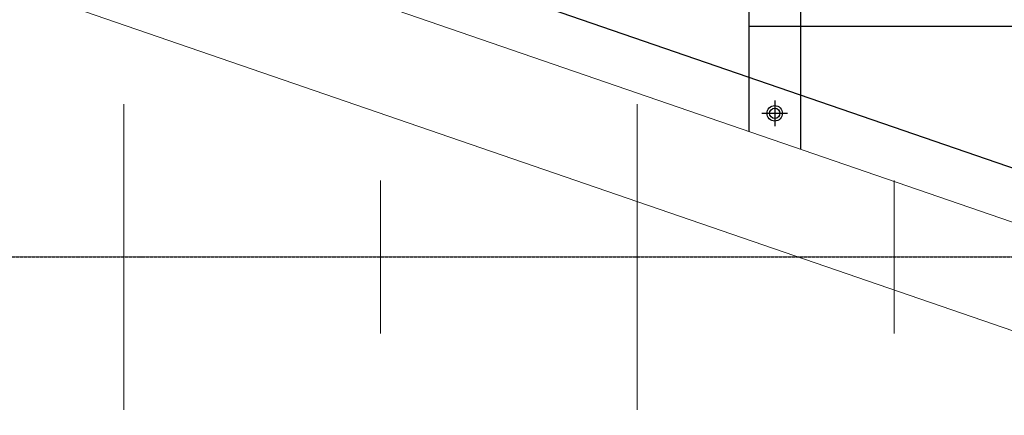
# Model space of a CAD drawing. Units: millimetres. Extents: x 1197000 to 3469504, y -733907 to 222465.
# Drawn here: x 1710249 to 1712167, y -140974 to -140202 of the extents above; entities that cross this region are included whole.
import ezdxf

# ---------------------------------------------------------------- set-up
doc = ezdxf.new("R2010")
doc.units = ezdxf.units.MM
doc.linetypes.add('DASHDOT2', pattern=[0.5, 0.25, -0.125, 0, -0.125])
doc.layers.add('0-ARCHI-CPL', color=8, linetype='Continuous')
doc.layers.add('Règle', color=2, linetype='Continuous')

msp = doc.modelspace()

# ---------------------------------------------------------------- linework, layer by layer
at = {"layer": '0-ARCHI-CPL'}
for points in [[(1706386.173, -138495.007), (1712859.792, -140724.809)], [(1711669.469, -140420.575), (1711669.469, -139844.809)], [(1711769.469, -139844.809), (1711769.469, -140455.019)], [(1711669.469, -140214.809), (1712669.469, -140214.809)], [(1711719.469, -140359.914), (1711719.469, -140409.914)], [(1711694.469, -140384.914), (1711744.469, -140384.914)]]:
    msp.add_lwpolyline(points, dxfattribs=at)
at = {"layer": '0-ARCHI-CPL', "linetype": 'Continuous', "lineweight": 0}
for points in [[(1706386.173, -138600.773), (1712848.858, -140826.809)], [(1706186.173, -138743.416), (1712815.379, -141026.809)]]:
    msp.add_lwpolyline(points, dxfattribs=at)
at = {"layer": '0-ARCHI-CPL'}
for radius in [15, 10]:
    msp.add_circle((1711719.469, -140384.914), radius, dxfattribs=at)
at = {"layer": 'Règle', "color": 250, "linetype": 'Continuous', "lineweight": 20}
for p, q in [((1710451.853, -140366.921), (1710451.853, -140962.891)), ((1711451.853, -140366.921), (1711451.853, -140962.891)), ((1710951.853, -140515.914), (1710951.853, -140813.898)), ((1711951.853, -140515.914), (1711951.853, -140813.898))]:
    msp.add_line(p, q, dxfattribs=at)
at = {"layer": 'Règle', "color": 250, "linetype": 'DASHDOT2'}
for p, q in [((1695451.905, -140664.901), (1728451.905, -140664.901)), ((1705451.853, -140664.906), (1738451.853, -140664.906))]:
    msp.add_line(p, q, dxfattribs=at)

doc.saveas('drawing.dxf')
